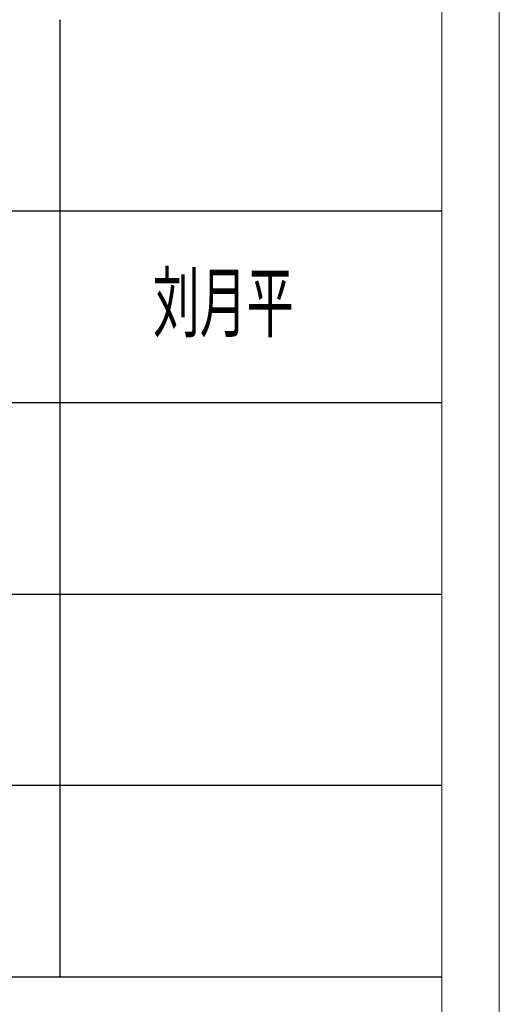
# Model space of a CAD drawing. Units: millimetres. Extents: x 17773 to 184104, y -121311 to 4781.
# Drawn here: x 21622 to 21873, y -29030 to -28514 of the extents above; entities that cross this region are included whole.
import ezdxf

# ---------------------------------------------------------------- set-up
doc = ezdxf.new("R2010")
doc.units = ezdxf.units.MM
doc.layers.add('打印框', color=1, linetype='Continuous', lineweight=13)
doc.layers.add('轮廓线', color=7, linetype='Continuous', lineweight=25)
doc.styles.add('宋体', font='txt', dxfattribs={"width": 0.7})

# ---------------------------------------------------------------- blocks, each defined once
blk = doc.blocks.new('文字')
blk.add_line((3870.01, 1145.22), (3870.01, 643.97))

msp = doc.modelspace()

# ---------------------------------------------------------------- linework, layer by layer
for p, q in [((21843.23, -28614.3), (21493.28, -28614.3)), ((21493.28, -28714.55), (21843.23, -28714.55)), ((21493.28, -28814.8), (21843.23, -28814.8)), ((21843.23, -28915.05), (21493.28, -28915.05)), ((21493.28, -29015.3), (21843.23, -29015.3))]:
    msp.add_line(p, q)
at = {"layer": '打印框', "color": 1, "linetype": 'ByBlock', "lineweight": 13}
msp.add_lwpolyline([(17773.23, -29659.27), (21873.23, -29659.27), (21873.23, -26789.27), (17773.23, -26789.27)], close=True, dxfattribs=at)
at = {"layer": '轮廓线', "color": 0, "linetype": 'ByBlock', "lineweight": 13}
msp.add_lwpolyline([(17803.23, -29629.27), (21843.23, -29629.27), (21843.23, -26819.27), (17803.23, -26819.27)], close=True, dxfattribs=at)

# ---------------------------------------------------------------- block references
msp.add_blockref('文字', (17773.23, -29659.27), dxfattribs=at)

# ---------------------------------------------------------------- texts
at = {"layer": '轮廓线', "color": 0, "linetype": 'ByBlock', "lineweight": 13, "style": '宋体', "width": 0.6}
msp.add_text('刘月平', height=30, dxfattribs=at).set_placement((21691.89, -28677.09))

doc.saveas('drawing.dxf')
